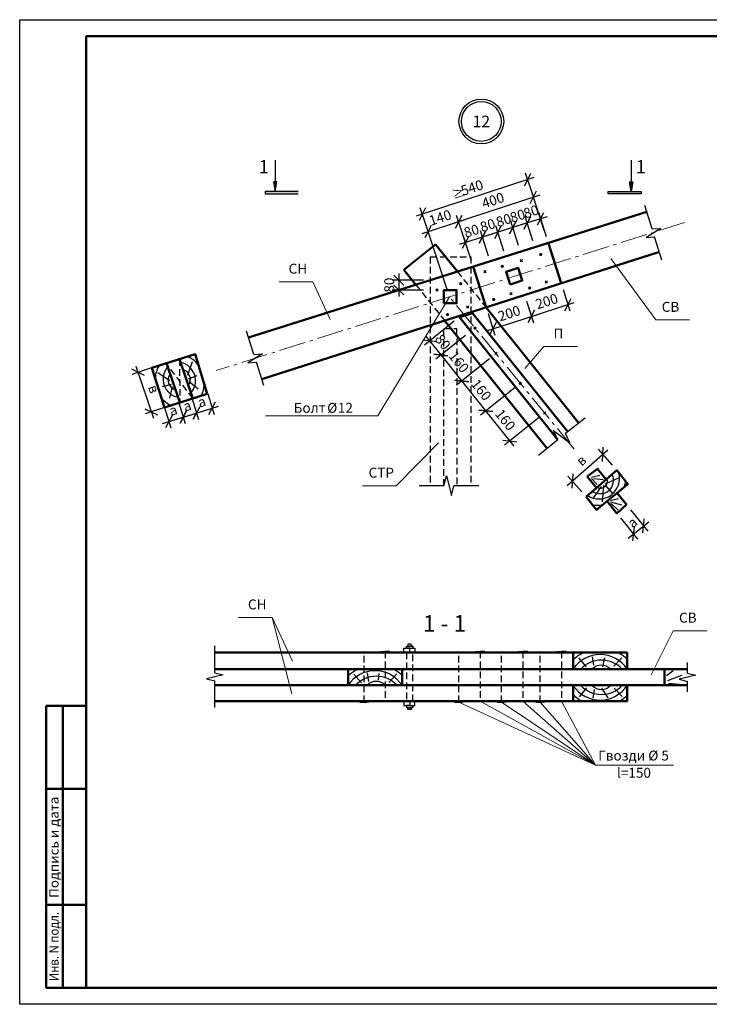
# Model space of a CAD drawing. Units: millimetres. Extents: x 56 to 4672, y 327 to 2292.
# Drawn here: x 1703 to 1911, y 666 to 963 of the extents above; entities that cross this region are included whole.
import ezdxf
from ezdxf.enums import TextEntityAlignment as Align

# ---------------------------------------------------------------- set-up
doc = ezdxf.new("R2010")
doc.units = ezdxf.units.MM
doc.linetypes.add('GOST2.303 6', pattern=[12, 8, -1.5, 1, -1.5])
doc.linetypes.add('JIS_02_2.0', pattern=[3, 2, -1])
for name, color, linetype in [('A0-07', 2, 'Continuous'), ('A0-11', 254, 'Continuous'), ('Размеры', 4, 'Continuous')]:
    doc.layers.add(name, color=color, linetype=linetype)
for name, color, linetype, lineweight in [('Выноски', 50, 'Continuous', 0), ('Осевая', 1, 'GOST2.303 6', 0), ('Тонкая', 253, 'Continuous', 25)]:
    doc.layers.add(name, color=color, linetype=linetype, lineweight=lineweight)
doc.styles.add('ГОСТ', font='gost_a.shx', dxfattribs={"oblique": 15})
doc.styles.add('Текст', font='TIMES.TTF')
doc.dimstyles.new('Размер', dxfattribs={"dimtxt": 3, "dimasz": 3, "dimexe": 2, "dimexo": 2, "dimgap": 1, "dimtad": 1, "dimtxsty": 'Текст', "dimblk": 'OBLIQUE', "dimcen": 3, "dimdle": 2, "dimadec": 0, "dimazin": 0, "dimtfac": 1, "dimtmove": 0, "dimatfit": 3, "dimfxl": 0, "dimarcsym": 0})

# ---------------------------------------------------------------- blocks, each defined once
blk = doc.blocks.new('1')
at = {"color": 1}
for p, q in [((55.99, 1961.38), (475.99, 1961.38)), ((55.99, 1664.38), (55.99, 1961.38)), ((475.99, 1664.38), (55.99, 1664.38))]:
    blk.add_line(p, q, dxfattribs=at)
at = {"lineweight": 50}
for p, q in [((75.99, 1669.38), (75.99, 1956.38)), ((75.99, 1956.38), (470.99, 1956.38)), ((470.99, 1669.38), (75.99, 1669.38))]:
    blk.add_line(p, q, dxfattribs=at)
blk = doc.blocks.new('2')
at = {"layer": 'A0-07', "color": 0, "lineweight": 50}
for p, q in [((2.27, 1426.08), (2.27, 1341.08)), ((7.27, 1426.08), (2.27, 1426.08)), ((7.27, 1401.08), (7.27, 1426.08)), ((7.27, 1426.08), (14.27, 1426.08)), ((2.27, 1401.08), (14.27, 1401.08)), ((7.27, 1366.08), (7.27, 1401.08)), ((2.27, 1366.08), (14.27, 1366.08)), ((7.27, 1341.08), (7.27, 1366.08)), ((2.27, 1341.08), (7.27, 1341.08)), ((14.27, 1341.08), (7.27, 1341.08))]:
    blk.add_line(p, q, dxfattribs=at)
at = {"layer": 'A0-11', "color": 0, "style": 'Текст'}
for s, width, p, p2 in [('Подпись и дата', 1.123632, (5.98, 1368.19), (5.98, 1398.71)), ('Инв. N подл.', 0.92055, (5.98, 1343.04), (5.98, 1363.95))]:
    blk.add_text(s, height=2.8, rotation=90, dxfattribs=dict(at, width=width)).set_placement(p, p2, align=Align.FIT)
blk = doc.blocks.new('*U482')
at = {"color": 0, "linetype": 'ByBlock', "lineweight": -2}
for p, q in [((161, -511), (-60, 191)), ((418, -496), (-21, -765)), ((161, -511), (418, -496)), ((-21, -765), (236, -749)), ((457, -1451), (236, -749))]:
    blk.add_line(p, q, dxfattribs=at)
blk = doc.blocks.new('_Oblique')
at = {"color": 0, "linetype": 'ByBlock', "lineweight": -2}
blk.add_line((-0.5, -0.5), (0.5, 0.5), dxfattribs=at)
blk = doc.blocks.new('*D556')
at = {"layer": 'DEFPOINTS', "color": 0}
for p in [(1745.08, 858.96), (1749.06, 847.08), (1743.15, 845.1)]:
    blk.add_point(p, dxfattribs=at)
at = {"layer": 'Размеры', "color": 0, "lineweight": -2}
for p, q in [((1738.54, 858.87), (1743.79, 843.21)), ((1743.19, 858.32), (1737.28, 856.34)), ((1747.16, 846.45), (1741.26, 844.47))]:
    blk.add_line(p, q, dxfattribs=at)
at = {"layer": 'Размеры', "color": 0, "lineweight": -2, "xscale": 3, "yscale": 3, "zscale": 3}
for p, rotation in [((1739.18, 856.98), 108.520987059405), ((1743.15, 845.1), 288.5209870594049)]:
    blk.add_blockref('_Oblique', p, dxfattribs=dict(at, rotation=rotation))
at = {"layer": 'Размеры', "color": 0, "insert": (1743.54, 851.84), "char_height": 3, "attachment_point": 5, "rotation": 288.521, "style": 'Текст'}
blk.add_mtext('в', dxfattribs=at)
blk = doc.blocks.new('*U526')
at = {"layer": 'Размеры'}
for points in [[(-5224, 0), (-5174, 300), (-5274, 300)], [(5564, 300), (5463, 300), (5513, 0)], [(-5524, -70), (-5524, 0), (-4524, 0), (-4524, -70)], [(5813, -70), (5813, 0), (4813, 0), (4813, -70)]]:
    blk.add_hatch(color=256, dxfattribs=at).paths.add_polyline_path(points)
at = {"layer": 'Размеры', "ltscale": 20, "extrusion": (-1, 0, 0)}
blk.add_line((-5224, 950), (-5224, 300), dxfattribs=at)
at = {"layer": 'Размеры', "ltscale": 20, "extrusion": (1, 0, 0)}
blk.add_line((5513, 950), (5513, 300), dxfattribs=at)
at = {"layer": 'Размеры'}
for p, q in [((-5274, 300), (-5224, 0)), ((-5174, 300), (-5274, 300)), ((-5224, 0), (-5174, 300)), ((5513, 0), (5463, 300)), ((5463, 300), (5564, 300)), ((5564, 300), (5513, 0)), ((-5524, 0), (-5524, -70)), ((-4524, 0), (-5524, 0)), ((4813, -70), (4813, 0)), ((4813, 0), (5813, 0)), ((4816, -70), (4816, 0)), ((5813, 0), (5813, -70)), ((-5524, -70), (-4524, -70)), ((5813, -70), (4813, -70))]:
    blk.add_line(p, q, dxfattribs=at)
at = {"layer": 'Размеры', "style": 'ГОСТ', "oblique": 15, "flags": 12}
blk.add_attdef('4', text='', height=250, dxfattribs=at).set_placement((-5412, 550), align=Align.RIGHT)
blk.add_attdef('3', (5647, 550), '', height=250, dxfattribs=at)
blk = doc.blocks.new('*U535')
at = {"color": 0, "linetype": 'ByBlock', "lineweight": -2}
for p, q in [((425, 0), (488, 250)), ((488, 250), (613, -250)), ((425, 0), (-200, 0)), ((613, -250), (675, 0)), ((1300, 0), (675, 0))]:
    blk.add_line(p, q, dxfattribs=at)
blk = doc.blocks.new('*D557')
at = {"layer": 'DEFPOINTS', "color": 0}
for p in [(1836.07, 873.66), (1839.47, 869.42), (1830.5, 862.23)]:
    blk.add_point(p, dxfattribs=at)
at = {"layer": 'Размеры', "color": 0, "lineweight": -2}
for p, q in [((1834.51, 872.41), (1825.54, 865.22)), ((1825.85, 868.03), (1831.75, 860.66)), ((1837.91, 868.17), (1828.94, 860.97))]:
    blk.add_line(p, q, dxfattribs=at)
at = {"layer": 'Размеры', "color": 0, "lineweight": -2, "xscale": 3, "yscale": 3, "zscale": 3}
for p, rotation in [((1827.1, 866.47), 128.7144104963173), ((1830.5, 862.23), 308.7144104963173)]:
    blk.add_blockref('_Oblique', p, dxfattribs=dict(at, rotation=rotation))
at = {"layer": 'Размеры', "color": 0, "insert": (1830.77, 865.93), "char_height": 3, "attachment_point": 5, "rotation": 308.7144, "style": 'Текст'}
blk.add_mtext('80', dxfattribs=at)
blk = doc.blocks.new('*D558')
at = {"layer": 'DEFPOINTS', "color": 0}
for p in [(1839.47, 869.42), (1846.69, 862.36), (1836.77, 854.41)]:
    blk.add_point(p, dxfattribs=at)
at = {"layer": 'Размеры', "color": 0, "lineweight": -2}
for p, q in [((1837.91, 868.17), (1828.94, 860.97)), ((1829.25, 863.79), (1838.02, 852.85)), ((1845.13, 861.11), (1835.21, 853.16))]:
    blk.add_line(p, q, dxfattribs=at)
at = {"layer": 'Размеры', "color": 0, "lineweight": -2, "xscale": 3, "yscale": 3, "zscale": 3}
for p, rotation in [((1830.5, 862.23), 128.7144104963173), ((1836.77, 854.41), 308.7144104963173)]:
    blk.add_blockref('_Oblique', p, dxfattribs=dict(at, rotation=rotation))
at = {"layer": 'Размеры', "color": 0, "insert": (1835.6, 859.9), "char_height": 3, "attachment_point": 5, "rotation": 308.7144, "style": 'Текст'}
blk.add_mtext('160', dxfattribs=at)
blk = doc.blocks.new('*D559')
at = {"layer": 'DEFPOINTS', "color": 0}
for p in [(1846.69, 862.36), (1854.41, 853.73), (1844, 845.38)]:
    blk.add_point(p, dxfattribs=at)
at = {"layer": 'Размеры', "color": 0, "lineweight": -2}
for p, q in [((1845.13, 861.11), (1835.21, 853.16)), ((1835.52, 855.97), (1845.25, 843.82)), ((1852.85, 852.47), (1842.44, 844.13))]:
    blk.add_line(p, q, dxfattribs=at)
at = {"layer": 'Размеры', "color": 0, "lineweight": -2, "xscale": 3, "yscale": 3, "zscale": 3}
for p, rotation in [((1836.77, 854.41), 128.7144104963173), ((1844, 845.38), 308.7144104963173)]:
    blk.add_blockref('_Oblique', p, dxfattribs=dict(at, rotation=rotation))
at = {"layer": 'Размеры', "color": 0, "insert": (1842.35, 851.47), "char_height": 3, "attachment_point": 5, "rotation": 308.7144, "style": 'Текст'}
blk.add_mtext('160', dxfattribs=at)
blk = doc.blocks.new('*D560')
at = {"layer": 'DEFPOINTS', "color": 0}
for p in [(1854.41, 853.73), (1861.76, 844.75), (1851.26, 836.33)]:
    blk.add_point(p, dxfattribs=at)
at = {"layer": 'Размеры', "color": 0, "lineweight": -2}
for p, q in [((1852.85, 852.47), (1842.44, 844.13)), ((1842.75, 846.94), (1852.51, 834.77)), ((1860.2, 843.5), (1849.7, 835.08))]:
    blk.add_line(p, q, dxfattribs=at)
at = {"layer": 'Размеры', "color": 0, "lineweight": -2, "xscale": 3, "yscale": 3, "zscale": 3}
for p, rotation in [((1844, 845.38), 128.7144104963173), ((1851.26, 836.33), 308.7144104963173)]:
    blk.add_blockref('_Oblique', p, dxfattribs=dict(at, rotation=rotation))
at = {"layer": 'Размеры', "color": 0, "insert": (1849.6, 842.44), "char_height": 3, "attachment_point": 5, "rotation": 308.7144, "style": 'Текст'}
blk.add_mtext('160', dxfattribs=at)
blk = doc.blocks.new('*D561')
at = {"layer": 'DEFPOINTS', "color": 0}
for p in [(1855.69, 880.33), (1844.09, 876.61), (1857.75, 873.89)]:
    blk.add_point(p, dxfattribs=at)
at = {"layer": 'Размеры', "color": 0, "lineweight": -2}
for p, q in [((1856.3, 878.43), (1858.37, 871.98)), ((1844.25, 869.56), (1859.66, 874.5)), ((1844.7, 874.71), (1846.76, 868.26))]:
    blk.add_line(p, q, dxfattribs=at)
at = {"layer": 'Размеры', "color": 0, "lineweight": -2, "xscale": 3, "yscale": 3, "zscale": 3}
for p, rotation in [((1857.75, 873.89), 17.77473807872061), ((1846.15, 870.17), 197.7747380787206)]:
    blk.add_blockref('_Oblique', p, dxfattribs=dict(at, rotation=rotation))
at = {"layer": 'Размеры', "color": 0, "insert": (1851.18, 874.43), "char_height": 3, "attachment_point": 5, "rotation": 17.7747, "style": 'Текст'}
blk.add_mtext('200', dxfattribs=at)
blk = doc.blocks.new('*D562')
at = {"layer": 'DEFPOINTS', "color": 0}
for p in [(1866.71, 883.86), (1855.69, 880.33), (1868.77, 877.44)]:
    blk.add_point(p, dxfattribs=at)
at = {"layer": 'Размеры', "color": 0, "lineweight": -2}
for p, q in [((1867.32, 881.96), (1869.38, 875.54)), ((1855.84, 873.3), (1870.67, 878.05)), ((1856.3, 878.43), (1858.36, 872.01))]:
    blk.add_line(p, q, dxfattribs=at)
at = {"layer": 'Размеры', "color": 0, "lineweight": -2, "xscale": 3, "yscale": 3, "zscale": 3}
for p, rotation in [((1868.77, 877.44), 17.77473807872073), ((1857.75, 873.91), 197.7747380787207)]:
    blk.add_blockref('_Oblique', p, dxfattribs=dict(at, rotation=rotation))
at = {"layer": 'Размеры', "color": 0, "insert": (1862.49, 878.08), "char_height": 3, "attachment_point": 5, "rotation": 17.7747, "style": 'Текст'}
blk.add_mtext('200', dxfattribs=at)
blk = doc.blocks.new('*D563')
at = {"layer": 'DEFPOINTS', "color": 0}
for p in [(1856.5, 902.08), (1858.81, 894.74), (1862.88, 896.02)]:
    blk.add_point(p, dxfattribs=at)
at = {"layer": 'Размеры', "color": 0, "lineweight": -2}
for p, q in [((1862.47, 903.96), (1854.59, 901.48)), ((1858.21, 896.65), (1855.9, 903.99)), ((1862.27, 897.93), (1859.96, 905.27))]:
    blk.add_line(p, q, dxfattribs=at)
at = {"layer": 'Размеры', "color": 0, "lineweight": -2, "xscale": 3, "yscale": 3, "zscale": 3}
for p, rotation in [((1856.5, 902.08), 197.4920549910565), ((1860.56, 903.36), 17.49205499105655)]:
    blk.add_blockref('_Oblique', p, dxfattribs=dict(at, rotation=rotation))
at = {"layer": 'Размеры', "color": 0, "insert": (1857.77, 905.13), "char_height": 3, "attachment_point": 5, "rotation": 17.4921, "style": 'Текст'}
blk.add_mtext('80', dxfattribs=at)
blk = doc.blocks.new('*D564')
at = {"layer": 'DEFPOINTS', "color": 0}
for p in [(1852.17, 900.72), (1858.81, 894.74), (1854.49, 893.38)]:
    blk.add_point(p, dxfattribs=at)
at = {"layer": 'Размеры', "color": 0, "lineweight": -2}
for p, q in [((1858.21, 896.65), (1855.9, 903.99)), ((1858.41, 902.68), (1850.27, 900.12)), ((1853.89, 895.29), (1851.57, 902.63))]:
    blk.add_line(p, q, dxfattribs=at)
at = {"layer": 'Размеры', "color": 0, "lineweight": -2, "xscale": 3, "yscale": 3, "zscale": 3}
for p, rotation in [((1856.5, 902.08), 17.49205499105624), ((1852.17, 900.72), 197.4920549910562)]:
    blk.add_blockref('_Oblique', p, dxfattribs=dict(at, rotation=rotation))
at = {"layer": 'Размеры', "color": 0, "insert": (1853.7, 903.85), "char_height": 3, "attachment_point": 5, "rotation": 17.4921, "style": 'Текст'}
blk.add_mtext('80', dxfattribs=at)
blk = doc.blocks.new('*D565')
at = {"layer": 'DEFPOINTS', "color": 0}
for p in [(1847.68, 899.3), (1850.09, 891.65), (1854.49, 893.38)]:
    blk.add_point(p, dxfattribs=at)
at = {"layer": 'Размеры', "color": 0, "lineweight": -2}
for p, q in [((1854.08, 901.32), (1845.77, 898.7)), ((1849.49, 893.56), (1847.08, 901.21)), ((1853.89, 895.29), (1851.57, 902.63))]:
    blk.add_line(p, q, dxfattribs=at)
at = {"layer": 'Размеры', "color": 0, "lineweight": -2, "xscale": 3, "yscale": 3, "zscale": 3}
for p, rotation in [((1847.68, 899.3), 197.4920549910562), ((1852.17, 900.72), 17.49205499105624)]:
    blk.add_blockref('_Oblique', p, dxfattribs=dict(at, rotation=rotation))
at = {"layer": 'Размеры', "color": 0, "insert": (1849.51, 902.53), "char_height": 3, "attachment_point": 5, "rotation": 17.4921, "style": 'Текст'}
blk.add_mtext('80', dxfattribs=at)
blk = doc.blocks.new('*D566')
at = {"layer": 'DEFPOINTS', "color": 0}
for p in [(1843, 897.83), (1850.09, 891.65), (1845.42, 890.13)]:
    blk.add_point(p, dxfattribs=at)
at = {"layer": 'Размеры', "color": 0, "lineweight": -2}
for p, q in [((1849.49, 893.56), (1847.08, 901.21)), ((1849.59, 899.9), (1841.09, 897.22)), ((1844.82, 892.04), (1842.39, 899.73))]:
    blk.add_line(p, q, dxfattribs=at)
at = {"layer": 'Размеры', "color": 0, "lineweight": -2, "xscale": 3, "yscale": 3, "zscale": 3}
for p, rotation in [((1847.68, 899.3), 17.49205499105624), ((1843, 897.83), 197.4920549910562)]:
    blk.add_blockref('_Oblique', p, dxfattribs=dict(at, rotation=rotation))
at = {"layer": 'Размеры', "color": 0, "insert": (1844.7, 901.01), "char_height": 3, "attachment_point": 5, "rotation": 17.4921, "style": 'Текст'}
blk.add_mtext('80', dxfattribs=at)
blk = doc.blocks.new('*D567')
at = {"layer": 'DEFPOINTS', "color": 0}
for p in [(1837.91, 896.22), (1840.3, 888.62), (1845.42, 890.13)]:
    blk.add_point(p, dxfattribs=at)
at = {"layer": 'Размеры', "color": 0, "lineweight": -2}
for p, q in [((1844.9, 898.43), (1836, 895.62)), ((1839.7, 890.53), (1837.3, 898.13)), ((1844.82, 892.04), (1842.39, 899.73))]:
    blk.add_line(p, q, dxfattribs=at)
at = {"layer": 'Размеры', "color": 0, "lineweight": -2, "xscale": 3, "yscale": 3, "zscale": 3}
for p, rotation in [((1837.91, 896.22), 197.4920549910562), ((1843, 897.83), 17.49205499105624)]:
    blk.add_blockref('_Oblique', p, dxfattribs=dict(at, rotation=rotation))
at = {"layer": 'Размеры', "color": 0, "insert": (1839.81, 899.3), "char_height": 3, "attachment_point": 5, "rotation": 17.4921, "style": 'Текст'}
blk.add_mtext('80', dxfattribs=at)
blk = doc.blocks.new('*D568')
at = {"layer": 'DEFPOINTS', "color": 0}
for p in [(1835.8, 902.44), (1862.27, 897.93), (1839.7, 890.53)]:
    blk.add_point(p, dxfattribs=at)
at = {"layer": 'Размеры', "color": 0, "lineweight": -2}
for p, q in [((1860.27, 910.46), (1833.9, 901.81)), ((1861.65, 899.83), (1857.75, 911.74)), ((1839.08, 892.43), (1835.17, 904.34))]:
    blk.add_line(p, q, dxfattribs=at)
at = {"layer": 'Размеры', "color": 0, "lineweight": -2, "xscale": 3, "yscale": 3, "zscale": 3}
for p, rotation in [((1858.37, 909.84), 18.14512401243081), ((1835.8, 902.44), 198.1451240124308)]:
    blk.add_blockref('_Oblique', p, dxfattribs=dict(at, rotation=rotation))
at = {"layer": 'Размеры', "color": 0, "insert": (1846.3, 908.54), "char_height": 3, "attachment_point": 5, "rotation": 18.1451, "style": 'Текст'}
blk.add_mtext('400', dxfattribs=at)
blk = doc.blocks.new('*D569')
at = {"layer": 'DEFPOINTS', "color": 0}
for p in [(1826.63, 899.43), (1839.7, 890.53), (1833.08, 879.77)]:
    blk.add_point(p, dxfattribs=at)
at = {"layer": 'Размеры', "color": 0, "lineweight": -2}
for p, q in [((1837.7, 903.06), (1824.73, 898.81)), ((1839.08, 892.43), (1835.17, 904.34)), ((1832.46, 881.67), (1826.01, 901.33))]:
    blk.add_line(p, q, dxfattribs=at)
at = {"layer": 'Размеры', "color": 0, "lineweight": -2, "xscale": 3, "yscale": 3, "zscale": 3}
for p, rotation in [((1835.8, 902.44), 18.14512401243081), ((1826.63, 899.43), 198.1451240124308)]:
    blk.add_blockref('_Oblique', p, dxfattribs=dict(at, rotation=rotation))
at = {"layer": 'Размеры', "color": 0, "insert": (1830.37, 903.32), "char_height": 3, "attachment_point": 5, "rotation": 18.1451, "style": 'Текст'}
blk.add_mtext('140', dxfattribs=at)
blk = doc.blocks.new('*D570')
at = {"layer": 'DEFPOINTS', "color": 0}
for p in [(1858.37, 909.84), (1824.89, 904.74), (1826.63, 899.43)]:
    blk.add_point(p, dxfattribs=at)
at = {"layer": 'Размеры', "color": 0, "lineweight": -2}
for p, q in [((1858.53, 915.77), (1822.99, 904.12)), ((1857.75, 911.74), (1856.01, 917.04)), ((1826.01, 901.33), (1824.27, 906.64))]:
    blk.add_line(p, q, dxfattribs=at)
at = {"layer": 'Размеры', "color": 0, "lineweight": -2, "xscale": 3, "yscale": 3, "zscale": 3}
for p, rotation in [((1856.63, 915.14), 18.14512401243081), ((1824.89, 904.74), 198.1451240124308)]:
    blk.add_blockref('_Oblique', p, dxfattribs=dict(at, rotation=rotation))
at = {"layer": 'Размеры', "color": 0, "insert": (1839.98, 912.34), "char_height": 3, "attachment_point": 5, "rotation": 18.1451, "style": 'Текст'}
blk.add_mtext('540', dxfattribs=at)
blk = doc.blocks.new('*D571')
at = {"layer": 'DEFPOINTS', "color": 0}
for p in [(1827.23, 884.79), (1817.81, 881.84), (1827.23, 881.84)]:
    blk.add_point(p, dxfattribs=at)
at = {"layer": 'Размеры', "color": 0, "lineweight": -2}
for p, q in [((1817.81, 886.79), (1817.81, 879.84)), ((1825.23, 884.79), (1815.81, 884.79)), ((1825.23, 881.84), (1815.81, 881.84))]:
    blk.add_line(p, q, dxfattribs=at)
at = {"layer": 'Размеры', "color": 0, "lineweight": -2, "xscale": 3, "yscale": 3, "zscale": 3}
for p, rotation in [((1817.81, 884.79), 90), ((1817.81, 881.84), 270)]:
    blk.add_blockref('_Oblique', p, dxfattribs=dict(at, rotation=rotation))
at = {"layer": 'Размеры', "color": 0, "insert": (1815.29, 883.32), "char_height": 3, "attachment_point": 5, "rotation": 90, "style": 'Текст'}
blk.add_mtext('80', dxfattribs=at)
blk = doc.blocks.new('*D572')
at = {"layer": 'DEFPOINTS', "color": 0}
for p in [(1750.88, 849.7), (1746.52, 848.34), (1752.81, 843.51)]:
    blk.add_point(p, dxfattribs=at)
at = {"layer": 'Размеры', "color": 0, "lineweight": -2}
for p, q in [((1751.48, 847.79), (1753.41, 841.6)), ((1746.55, 841.55), (1754.72, 844.1)), ((1747.12, 846.43), (1749.05, 840.24))]:
    blk.add_line(p, q, dxfattribs=at)
at = {"layer": 'Размеры', "color": 0, "lineweight": -2, "xscale": 3, "yscale": 3, "zscale": 3}
for p, rotation in [((1748.46, 842.15), 197.3219308497104), ((1752.81, 843.51), 17.32193084971042)]:
    blk.add_blockref('_Oblique', p, dxfattribs=dict(at, rotation=rotation))
at = {"layer": 'Размеры', "color": 0, "insert": (1749.88, 845.23), "char_height": 3, "attachment_point": 5, "rotation": 17.3219, "style": 'Текст'}
blk.add_mtext('а', dxfattribs=at)
blk = doc.blocks.new('*D573')
at = {"layer": 'DEFPOINTS', "color": 0}
for p in [(1750.88, 849.7), (1754.83, 850.93), (1756.77, 844.74)]:
    blk.add_point(p, dxfattribs=at)
at = {"layer": 'Размеры', "color": 0, "lineweight": -2}
for p, q in [((1751.48, 847.79), (1753.41, 841.6)), ((1755.43, 849.02), (1757.36, 842.83)), ((1750.9, 842.91), (1758.67, 845.33))]:
    blk.add_line(p, q, dxfattribs=at)
at = {"layer": 'Размеры', "color": 0, "lineweight": -2, "xscale": 3, "yscale": 3, "zscale": 3}
for p, rotation in [((1756.77, 844.74), 17.32193084971108), ((1752.81, 843.51), 197.3219308497111)]:
    blk.add_blockref('_Oblique', p, dxfattribs=dict(at, rotation=rotation))
at = {"layer": 'Размеры', "color": 0, "insert": (1754.11, 846.55), "char_height": 3, "attachment_point": 5, "rotation": 17.3219, "style": 'Текст'}
blk.add_mtext('а', dxfattribs=at)
blk = doc.blocks.new('*D574')
at = {"layer": 'DEFPOINTS', "color": 0}
for p in [(1759.59, 852.42), (1754.83, 850.93), (1761.52, 846.22)]:
    blk.add_point(p, dxfattribs=at)
at = {"layer": 'Размеры', "color": 0, "lineweight": -2}
for p, q in [((1760.18, 850.51), (1762.11, 844.31)), ((1754.86, 844.14), (1763.43, 846.82)), ((1755.43, 849.02), (1757.36, 842.83))]:
    blk.add_line(p, q, dxfattribs=at)
at = {"layer": 'Размеры', "color": 0, "lineweight": -2, "xscale": 3, "yscale": 3, "zscale": 3}
for p, rotation in [((1756.77, 844.74), 197.3219308497111), ((1761.52, 846.22), 17.32193084971108)]:
    blk.add_blockref('_Oblique', p, dxfattribs=dict(at, rotation=rotation))
at = {"layer": 'Размеры', "color": 0, "insert": (1758.48, 847.75), "char_height": 3, "attachment_point": 5, "rotation": 17.3219, "style": 'Текст'}
blk.add_mtext('а', dxfattribs=at)
blk = doc.blocks.new('*U528')
at = {"color": 0, "linetype": 'ByBlock', "lineweight": -2}
for p, q in [((0, -605), (0, 200)), ((250, -668), (-250, -793)), ((-250, -793), (0, -855)), ((0, -605), (250, -668)), ((0, -1660), (0, -855))]:
    blk.add_line(p, q, dxfattribs=at)
blk = doc.blocks.new('*U527')
at = {"color": 0, "linetype": 'ByBlock', "lineweight": -2}
for p, q in [((0, -119), (0, 200)), ((250, -182), (-250, -307)), ((0, -119), (250, -182)), ((-250, -307), (0, -369)), ((0, -688), (0, -369))]:
    blk.add_line(p, q, dxfattribs=at)
blk = doc.blocks.new('*U529')
for p, q in [((-6.13, 13.21), (-16.28, 13.21)), ((0, 0), (-6.13, 13.21))]:
    blk.add_line(p, q)
for tag, p in [('ВерхняяСтрока', (-11.11, 15.64)), ('НижняяСтрока', (-11.11, 10.8))]:
    blk.add_attdef(tag, text='', height=2.5).set_placement(p, align=Align.MIDDLE_CENTER)
blk = doc.blocks.new('*U524')
for p, q in [((0, 0), (13.55, -18.56)), ((13.55, -18.56), (23.7, -18.56))]:
    blk.add_line(p, q)
for tag, p in [('ВерхняяСтрока', (18.54, -16.14)), ('НижняяСтрока', (18.54, -20.98))]:
    blk.add_attdef(tag, text='', height=2.5).set_placement(p, align=Align.MIDDLE_CENTER)
blk = doc.blocks.new('*U579')
for p, q in [((0, 0), (5.73, 6.6)), ((5.73, 6.6), (15.87, 6.6))]:
    blk.add_line(p, q)
for tag, p in [('ВерхняяСтрока', (10.71, 9.02)), ('НижняяСтрока', (10.71, 4.18))]:
    blk.add_attdef(tag, text='', height=2.5).set_placement(p, align=Align.MIDDLE_CENTER)
blk = doc.blocks.new('*U578')
for p, q in [((0, 0), (-12.73, -12.95)), ((-12.73, -12.95), (-22.88, -12.95))]:
    blk.add_line(p, q)
for tag, p in [('ВерхняяСтрока', (-17.72, -10.53)), ('НижняяСтрока', (-17.72, -15.37))]:
    blk.add_attdef(tag, text='', height=2.5).set_placement(p, align=Align.MIDDLE_CENTER)
blk = doc.blocks.new('*U580')
for p, q in [((-5.19, 11.43), (-15.33, 11.43)), ((0, 0), (-5.19, 11.43))]:
    blk.add_line(p, q)
for tag, p in [('ВерхняяСтрока', (-10.17, 13.85)), ('НижняяСтрока', (-10.17, 9.01))]:
    blk.add_attdef(tag, text='', height=2.5).set_placement(p, align=Align.MIDDLE_CENTER)
blk = doc.blocks.new('*U577')
for p, q in [((0, 0), (6.64, 13.27)), ((6.64, 13.27), (16.78, 13.27))]:
    blk.add_line(p, q)
for tag, p in [('ВерхняяСтрока', (11.62, 15.69)), ('НижняяСтрока', (11.62, 10.85))]:
    blk.add_attdef(tag, text='', height=2.5).set_placement(p, align=Align.MIDDLE_CENTER)
blk = doc.blocks.new('*D1305')
at = {"layer": 'DEFPOINTS', "color": 0}
for p in [(1886.42, 817.12), (1883.36, 814.67), (1891.57, 810.71)]:
    blk.add_point(p, dxfattribs=at)
at = {"layer": 'Размеры', "color": 0, "lineweight": -2}
for p, q in [((1887.67, 815.56), (1892.83, 809.15)), ((1884.61, 813.11), (1889.77, 806.69)), ((1886.95, 807), (1893.13, 811.96))]:
    blk.add_line(p, q, dxfattribs=at)
at = {"layer": 'Размеры', "color": 0, "lineweight": -2, "xscale": 3, "yscale": 3, "zscale": 3}
for p, rotation in [((1891.57, 810.71), 38.7537868050422), ((1888.51, 808.25), 218.7537868050422)]:
    blk.add_blockref('_Oblique', p, dxfattribs=dict(at, rotation=rotation))
at = {"layer": 'Размеры', "color": 0, "insert": (1888.47, 811.44), "char_height": 3, "attachment_point": 5, "rotation": 38.7538, "style": 'Текст'}
blk.add_mtext('а', dxfattribs=at)
blk = doc.blocks.new('*D1306')
at = {"layer": 'DEFPOINTS', "color": 0}
for p in [(1879.3, 832.28), (1883.48, 827.47), (1874.24, 819.43)]:
    blk.add_point(p, dxfattribs=at)
at = {"layer": 'Размеры', "color": 0, "lineweight": -2}
for p, q in [((1868.55, 822.92), (1880.8, 833.59)), ((1882.17, 828.98), (1877.98, 833.79)), ((1872.93, 820.93), (1868.74, 825.74))]:
    blk.add_line(p, q, dxfattribs=at)
at = {"layer": 'Размеры', "color": 0, "lineweight": -2, "xscale": 3, "yscale": 3, "zscale": 3}
for p, rotation in [((1879.3, 832.28), 41.04666096818794), ((1870.06, 824.23), 221.046660968188)]:
    blk.add_blockref('_Oblique', p, dxfattribs=dict(at, rotation=rotation))
at = {"layer": 'Размеры', "color": 0, "insert": (1873.03, 830.14), "char_height": 3, "attachment_point": 5, "rotation": 41.0467, "style": 'Текст'}
blk.add_mtext('в', dxfattribs=at)
blk = doc.blocks.new('*U1307')
for p, q in [((0, 0), (-21.63, -35.9)), ((-21.63, -35.9), (-55.46, -35.9))]:
    blk.add_line(p, q)
for tag, p in [('ВерхняяСтрока', (-38.46, -33.47)), ('НижняяСтрока', (-38.46, -38.31))]:
    blk.add_attdef(tag, text='', height=2.5).set_placement(p, align=Align.MIDDLE_CENTER)

msp = doc.modelspace()

# ---------------------------------------------------------------- hatches: boundary and pattern name
h = msp.add_hatch(color=256)
h.set_gradient(color1=(1, 4, 75), color2=(1, 4, 75), tint=1)
h.paths.add_polyline_path([(1861.065, 892.544, 1), (1860.065, 892.544, 1)])
h = msp.add_hatch(color=256)
h.set_gradient(color1=(1, 4, 75), color2=(1, 4, 75), tint=1)
h.paths.add_polyline_path([(1849.484, 888.988, 1), (1848.484, 888.988, 1)])
h = msp.add_hatch(color=256)
h.set_gradient(color1=(1, 4, 75), color2=(1, 4, 75), tint=1)
h.paths.add_polyline_path([(1836.957, 883.738, 1), (1835.957, 883.738, 1)])
h = msp.add_hatch(color=256)
h.set_gradient(color1=(1, 4, 75), color2=(1, 4, 75), tint=1)
h.paths.add_polyline_path([(1857.743, 882.438, 1), (1856.743, 882.438, 1)])
h = msp.add_hatch(color=256)
h.set_gradient(color1=(1, 4, 75), color2=(1, 4, 75), tint=1)
h.paths.add_polyline_path([(1846.891, 879.005, 1), (1845.891, 879.005, 1)])
h = msp.add_hatch(color=256)
h.set_gradient(color1=(1, 4, 75), color2=(1, 4, 75), tint=1)
h.paths.add_polyline_path([(1832.977, 874.445, 1), (1831.977, 874.445, 1)])
h = msp.add_hatch(color=256)
h.set_gradient(color1=(1, 4, 75), color2=(1, 4, 75), tint=1)
h.paths.add_polyline_path([(1841.252, 870.353, 1), (1840.252, 870.353, 1)])
h = msp.add_hatch(color=256)
h.set_gradient(color1=(1, 4, 75), color2=(1, 4, 75), tint=1)
h.paths.add_polyline_path([(1854.91, 853.68, 1), (1853.91, 853.68, 1)])

# ---------------------------------------------------------------- linework, layer by layer
for p, q in [((1854.384, 891.001), (1855.091, 890.294)), ((1855.091, 891.001), (1854.384, 890.294)), ((1843.391, 887.682), (1844.099, 886.975)), ((1844.099, 887.682), (1843.391, 886.975)), ((1828.899, 882.196), (1829.606, 881.488)), ((1829.606, 882.196), (1828.899, 881.488)), ((1861.96, 884.628), (1862.667, 883.921)), ((1862.667, 884.628), (1861.96, 883.921)), ((1851.268, 881.126), (1851.975, 880.419)), ((1851.975, 881.126), (1851.268, 880.419)), ((1838.195, 877.053), (1838.903, 876.346)), ((1838.903, 877.053), (1838.195, 876.346)), ((1846.692, 863.07), (1847.399, 862.363)), ((1847.399, 863.07), (1846.692, 862.363)), ((1861.408, 845.105), (1862.115, 844.398)), ((1862.115, 845.105), (1861.408, 844.398))]:
    msp.add_line(p, q)
at = {"lineweight": 50}
for points in [[(1892.563, 905.378), (1892.563, 905.378), (1772.498, 867.54)], [(1819.346, 887.898), (1828.898, 895.555), (1835.452, 887.38)], [(1866.707, 883.863), (1862.922, 895.875)], [(1896.349, 893.365), (1776.47, 854.935)], [(1844.086, 876.611), (1840.3, 888.623)], [(1819.346, 887.898), (1822.927, 883.432)], [(1844.086, 876.611), (1872.062, 841.715)], [(1865.742, 836.648), (1836.075, 873.66), (1840.026, 874.887), (1868.782, 839.086)], [(1831.604, 872.609), (1862.511, 834.058)], [(1743.361, 858.357), (1747.165, 846.448), (1760.053, 850.488), (1756.412, 862.47), (1743.361, 858.357), (1747.714, 859.729), (1751.764, 847.89), (1755.675, 849.116), (1751.663, 860.974)], [(1874.241, 819.426), (1883.481, 827.472), (1886.867, 823.248), (1877.362, 815.533), (1874.241, 819.426)], [(1880.32, 824.72), (1877.731, 827.944), (1874.618, 825.575)], [(1874.618, 825.575), (1877.366, 822.147)], [(1880.576, 818.142), (1883.535, 814.45), (1886.422, 817.123), (1883.62, 820.612)], [(1762.304, 772.466), (1762.304, 772.466), (1886.612, 772.466), (1886.631, 767.495)], [(1870.369, 772.466), (1870.369, 767.495)], [(1904.817, 767.495), (1762.304, 767.495)], [(1802.492, 767.495), (1802.492, 762.613)], [(1818.753, 762.613), (1818.753, 767.495)], [(1897.857, 762.613), (1897.857, 767.495)], [(1886.649, 762.613), (1886.667, 757.862), (1762.304, 757.862), (1762.304, 757.862)], [(1904.817, 762.613), (1762.304, 762.613)], [(1870.369, 762.613), (1870.369, 757.862)]]:
    msp.add_lwpolyline(points, dxfattribs=at)
at = {"linetype": 'JIS_02_2.0'}
for points in [[(1827.233, 891.822), (1827.233, 822.815)], [(1827.233, 891.822), (1839.475, 891.822), (1839.475, 822.815)], [(1835.452, 887.38), (1844.086, 876.611)], [(1822.927, 883.432), (1831.604, 872.609)], [(1831.374, 822.815), (1831.378, 870.25), (1835.228, 870.25), (1835.271, 822.815)], [(1751.663, 860.974), (1751.764, 847.89), (1755.675, 849.116), (1747.714, 859.729)], [(1806.017, 757.535), (1808.74, 757.535), (1807.331, 757.535), (1807.331, 772.466)], [(1812.395, 772.793), (1815.119, 772.793), (1813.71, 772.793), (1813.71, 757.862)], [(1820.059, 772.466), (1820.059, 757.862), (1822.031, 757.862), (1822.031, 772.466)], [(1834.578, 757.535), (1837.301, 757.535), (1835.893, 757.535), (1835.893, 772.466)], [(1840.957, 772.793), (1843.68, 772.793), (1842.271, 772.793), (1842.271, 757.862)], [(1847.471, 757.535), (1850.195, 757.535), (1848.786, 757.535), (1848.786, 772.466)], [(1853.85, 772.793), (1856.573, 772.793), (1855.165, 772.793), (1855.165, 757.862)], [(1859.109, 757.535), (1861.832, 757.535), (1860.424, 757.535), (1860.424, 772.466)], [(1865.487, 772.793), (1868.211, 772.793), (1866.802, 772.793), (1866.802, 757.862)]]:
    msp.add_lwpolyline(points, dxfattribs=at)
at = {"lineweight": 50}
for points in [[(1851.352, 883.532), (1855.022, 884.692), (1853.817, 888.502), (1850.147, 887.341)], [(1831.378, 877.846), (1835.228, 877.846), (1835.228, 881.842), (1831.378, 881.842)]]:
    msp.add_lwpolyline(points, close=True, dxfattribs=at)
for points in [[(1754.132, 856.172), (1755.565, 860.269)], [(1748.713, 854.404), (1745.139, 856.867)], [(1754.373, 855.077), (1757.022, 856.046)], [(1749.165, 853.377), (1746.454, 852.597)], [(1749.494, 852.638), (1748.672, 849.189)], [(1754.543, 854.286), (1757.241, 851.986)], [(1875.917, 825.389), (1878.416, 826.026)], [(1875.893, 824.942), (1877.614, 823.198)], [(1876.624, 824.989), (1879.476, 824.659)], [(1879.482, 822.931), (1879.063, 817.961)], [(1879.962, 822.931), (1882.178, 820.446)], [(1880.022, 823.41), (1884.335, 825.296)], [(1878.823, 822.602), (1876.277, 818.949)], [(1881.645, 818.367), (1884.026, 818.956)], [(1881.645, 817.943), (1884.946, 817.001)], [(1881.81, 817.401), (1883.908, 815.445)], [(1819.342, 772.466), (1819.342, 773.791), (1822.642, 773.791), (1822.642, 772.466), (1821.063, 772.466), (1821.063, 773.791), (1820.059, 773.791), (1820.059, 774.448), (1822.031, 774.448), (1822.031, 773.791), (1822.031, 774.448), (1821.468, 774.448), (1821.468, 775.011), (1820.539, 775.011), (1820.539, 774.448)], [(1874.382, 768.203), (1872.105, 770.859)], [(1876.638, 768.672), (1876.191, 771.238)], [(1879.299, 768.13), (1879.946, 770.88)], [(1882.644, 768.337), (1885.055, 770.904)], [(1808.76, 763.79), (1808.313, 766.356)], [(1898.53, 765.54), (1900.519, 767.083)], [(1806.505, 763.321), (1804.227, 765.977)], [(1811.662, 764.281), (1811.863, 766.2)], [(1814.766, 763.455), (1817.177, 766.022)], [(1898.902, 764.071), (1903.106, 765.713)], [(1874.407, 761.81), (1872.15, 759.137)], [(1876.666, 761.359), (1876.239, 758.789)], [(1878.91, 761.755), (1880.82, 758.875)], [(1882.669, 761.74), (1885.1, 759.192)], [(1899.071, 763.227), (1902.295, 762.954)], [(1819.342, 757.862), (1819.342, 756.537), (1822.642, 756.537), (1822.642, 757.862), (1821.063, 757.862), (1821.063, 756.537), (1820.059, 756.537), (1820.059, 755.88), (1822.031, 755.88), (1822.031, 756.537), (1822.031, 755.88), (1821.468, 755.88), (1821.468, 755.317), (1820.539, 755.317), (1820.539, 755.88)]]:
    msp.add_lwpolyline(points)
msp.add_circle((1842.658, 932.687), 6.751)
at = {"linetype": 'Continuous'}
msp.add_circle((1842.658, 932.687), 6, dxfattribs=at)
for centre, radius, start, end in [((1750.687, 853.985), 8.481, 40.57404, 67.12988), ((1752.785, 854.67), 8.481, 149.01779, 175.57363), ((1752.29, 854.96), 5.574, 138.87328, 258.89394), ((1750.916, 854.512), 5.574, 317.25374, 77.27439), ((1751.326, 854.68), 3.099, 144.02021, 253.74701), ((1751.859, 854.854), 3.099, 322.40066, 72.12747), ((1750.687, 853.985), 8.481, 332.11852, 356.29614), ((1752.785, 854.67), 8.481, 219.85153, 244.02916), ((1878.156, 824.984), 6.177, 236.71766, 15.96789), ((1878.488, 824.448), 4.037, 236.28521, 25.18278), ((1878.489, 824.266), 2.212, 246.50129, 17.38446), ((1877.62, 825.644), 8.7, 336.97879, 350.16961), ((1877.62, 825.644), 8.7, 260.52465, 281.15661), ((1878.648, 761.768), 11.853, 117.87906, 134.30066), ((1878.648, 761.768), 11.853, 47.66205, 62.12094), ((1878.5, 762.188), 9.709, 33.13125, 146.86875), ((1878.883, 761.64), 8.558, 43.16972, 136.83028), ((1810.77, 756.886), 11.853, 117.87906, 134.30066), ((1810.622, 757.306), 9.709, 33.13125, 146.86875), ((1810.77, 756.886), 11.853, 47.66205, 62.12094), ((1878.832, 764.902), 3.784, 43.24731, 136.75269), ((1811.005, 756.758), 8.558, 43.16972, 136.83028), ((1810.954, 760.02), 3.784, 43.24731, 136.75269), ((1878.478, 767.857), 9.709, 213.57001, 327.30751), ((1878.857, 768.408), 8.558, 223.60848, 317.26904), ((1878.831, 765.145), 3.784, 223.68607, 317.19145), ((1878.623, 768.278), 11.853, 226.1381, 241.49374), ((1878.623, 768.278), 11.853, 298.50626, 312.77671)]:
    msp.add_arc(centre, radius, start, end)
at = {"layer": 'Выноски'}
msp.add_line((1900.606, 738.504), (1877.056, 738.504), dxfattribs=at)
for points in [[(1779.621, 783.081), (1785.547, 760.062)], [(1842.271, 757.862), (1877.056, 738.504), (1835.893, 757.535)], [(1855.165, 757.862), (1877.056, 738.504), (1848.786, 757.535)], [(1866.802, 757.862), (1877.056, 738.504), (1860.424, 757.535)]]:
    msp.add_lwpolyline(points, dxfattribs=at)
at = {"layer": 'Осевая', "linetype": 'GOST2.303 6'}
for points in [[(1903.897, 902.163), (1762.745, 857.525)], [(1870.689, 833.853), (1833.078, 879.767)]]:
    msp.add_lwpolyline(points, dxfattribs=at)

# ---------------------------------------------------------------- block references
at = {"lineweight": 50}
msp.add_blockref('1', (1647.487, -997.999), dxfattribs=at)
ref = msp.add_blockref('*U526', (1832.73, 911.514), dxfattribs=dict(xscale=0.009999999999990905, yscale=0.009999999999990905, zscale=0.01))
ref.add_attrib('4', '1', dxfattribs={"layer": 'Размеры', "height": 4, "style": 'Текст', "flags": 12}).set_placement((1778.612, 917.014), align=Align.RIGHT)
ref.add_attrib('3', '1', (1889.202, 917.014), dxfattribs={"layer": 'Размеры', "height": 4, "style": 'Текст', "flags": 12})
msp.add_blockref('2', (1709.205, -669.697))
at = {"layer": 'Выноски'}
ref = msp.add_blockref('*U524', (1881.726, 891.397), dxfattribs=at)
ref.add_attrib('ВерхняяСтрока', 'СВ', dxfattribs={"layer": '0', "height": 3, "style": 'Текст'}).set_placement((1899.704, 875.261), align=Align.CENTER)
ref = msp.add_blockref('*U580', (1797.068, 872.921), dxfattribs=at)
ref.add_attrib('ВерхняяСтрока', 'СН', dxfattribs={"layer": '0', "height": 3, "style": 'Текст'}).set_placement((1787.352, 886.775), align=Align.CENTER)
ref = msp.add_blockref('*U1307', (1833.078, 879.767), dxfattribs=at)
ref.add_attrib('ВерхняяСтрока', 'Болт    12', dxfattribs={"layer": '0', "height": 3, "style": 'Текст'}).set_placement((1795.002, 846.296), align=Align.MIDDLE_CENTER)
ref = msp.add_blockref('*U579', (1855.744, 858.207), dxfattribs=at)
ref.add_attrib('ВерхняяСтрока', 'П', dxfattribs={"layer": '0', "height": 3, "style": 'Текст'}).set_placement((1865.898, 867.23), align=Align.CENTER)
ref = msp.add_blockref('*U578', (1829.759, 835.768), dxfattribs=at)
ref.add_attrib('ВерхняяСтрока', 'СТР', dxfattribs={"layer": '0', "height": 3, "style": 'Текст'}).set_placement((1812.496, 825.242), align=Align.CENTER)
ref = msp.add_blockref('*U529', (1785.751, 769.867), dxfattribs=at)
ref.add_attrib('ВерхняяСтрока', 'СН', dxfattribs={"layer": '0', "height": 3, "style": 'Текст'}).set_placement((1775.091, 785.507), align=Align.CENTER)
ref = msp.add_blockref('*U577', (1893.861, 765.816), dxfattribs=at)
ref.add_attrib('ВерхняяСтрока', 'СВ', dxfattribs={"layer": '0', "height": 3, "style": 'Текст'}).set_placement((1904.923, 781.509), align=Align.CENTER)
at = {"layer": 'Тонкая', "lineweight": 25}
for name, p, xscale, yscale, zscale in [('*U482', (1892.563, 905.378), 0.009999999999990905, 0.009999999999990905, 0.01), ('*U482', (1772.498, 867.54), 0.009999999999990905, 0.009999999999990905, 0.01), ('*U535', (1826.274, 822.815), 0.01200000000000045, 0.01200000000000045, 0.012), ('*U528', (1762.304, 772.466), 0.009999999999990905, 0.009999999999990905, 0.01), ('*U527', (1904.817, 767.495), 0.009999999999990905, 0.009999999999990905, 0.01)]:
    msp.add_blockref(name, p, dxfattribs=dict(at, xscale=xscale, yscale=yscale, zscale=zscale))
at = {"layer": 'Тонкая', "lineweight": 25, "xscale": 0.01199999999998821, "yscale": 0.01199999999998624, "zscale": 0.012, "rotation": 38.71955928553223}
msp.add_blockref('*U535', (1861.763, 833.458), dxfattribs=at)

# ---------------------------------------------------------------- texts
at = {"linetype": 'Continuous', "style": 'Текст'}
msp.add_text('12', height=3.5, dxfattribs=at).set_placement((1842.658, 932.687), align=Align.MIDDLE_CENTER)
at = {"insert": (1831.58, 781.265), "char_height": 5, "width": 79.08037, "attachment_point": 5, "style": 'Текст'}
msp.add_mtext('1{\\fTimes New Roman|b0|i0|c238|p18; - }1', dxfattribs=at)
at = {"layer": 'Выноски', "char_height": 3, "width": 29.13715, "attachment_point": 5, "style": 'Текст'}
for s, insert in [('{\\fTimes New Roman|b0|i0|c238|p18;%%C}', (1797.715, 846.295)), ('Гвозди %%C 5', (1888.566, 741.029)), ('{\\fTimes New Roman|b0|i1|c238|p18;l\\fTimes New Roman|b0|i0|c238|p18;=150}', (1888.693, 736.223))]:
    msp.add_mtext(s, dxfattribs=dict(at, insert=insert))
at = {"layer": 'Размеры', "char_height": 3, "style": 'Текст'}
for s, insert, attachment_point, rotation in [('{\\fTimes New Roman|b0|i0|c204|p0;\\H0.875x;≥}', (1833.581, 911.753), 1, 17.62479), ('{\\fArial|b0|i0|c0|p34;\\T0.85; }', (1834.551, 910.615), 5, 17.43993)]:
    msp.add_mtext(s, dxfattribs=dict(at, insert=insert, attachment_point=attachment_point, rotation=rotation))

# ---------------------------------------------------------------- dimensions: what is measured, and where the dimension line sits
at = {"layer": 'Размеры'}
for p1, p2, distance, text, picture, middle in [((1858.372, 909.836), (1826.633, 899.434), -5.585, '540', '*D570', (1839.977, 912.343)), ((1862.274, 897.929), (1839.699, 890.531), -12.53, '400', '*D568', (1846.298, 908.537)), ((1844.086, 876.611), (1855.689, 880.33), -6.768, '200', '*D561', (1851.182, 874.431)), ((1745.083, 858.957), (1749.061, 847.083), -6.229, 'в', '*D556', (1743.536, 851.835)), ((1874.241, 819.426), (1883.481, 827.472), 6.372, 'в', '*D1306', (1873.035, 830.14)), ((1883.362, 814.666), (1886.422, 817.123), -8.23, 'а', '*D1305', (1888.466, 811.442))]:
    dim = msp.add_aligned_dim(p1=p1, p2=p2, distance=distance, text=text, dimstyle='Размер', dxfattribs=at)
    dim.commit()
    dim.dimension.update_dxf_attribs({"geometry": picture, "text_midpoint": middle})
for base, p1, p2, angle, text, picture, middle in [((1826.633, 899.434), (1839.699, 890.531), (1833.078, 879.767), 18.14512, '140', '*D569', (1831.153, 900.916)), ((1852.173, 900.718), (1858.812, 894.741), (1854.486, 893.378), 17.49205, '80', '*D564', (1854.456, 901.438)), ((1842.996, 897.826), (1850.089, 891.653), (1845.422, 890.128), 17.49205, '80', '*D566', (1845.457, 898.602)), ((1847.678, 899.302), (1854.486, 893.378), (1850.089, 891.653), 17.49205, '80', '*D565', (1850.265, 900.117)), ((1837.905, 896.222), (1845.422, 890.128), (1840.3, 888.623), 17.49205, '80', '*D567', (1840.571, 896.893)), ((1868.766, 877.442), (1855.689, 880.33), (1866.707, 883.863), 197.77474, '200', '*D562', (1863.256, 875.676)), ((1761.519, 846.221), (1754.833, 850.933), (1759.587, 852.416), 197.32193, 'а', '*D574', (1759.233, 845.344)), ((1756.765, 844.738), (1750.881, 849.701), (1754.833, 850.933), 197.32193, 'а', '*D573', (1754.856, 844.142))]:
    dim = msp.add_linear_dim(base=base, p1=p1, p2=p2, angle=angle, text=text, dimstyle='Размер', override={"dimtmove": 1}, dxfattribs=at)
    dim.commit()
    dim.dimension.update_dxf_attribs({"geometry": picture, "text_midpoint": middle, "dimtype": 160})
for base, p1, p2, angle, text, picture, middle, dimtype in [((1856.498, 902.081), (1862.875, 896.022), (1858.812, 894.741), 197.49205, '80', '*D563', (1858.53, 902.722), 161), ((1817.815, 881.842), (1827.233, 884.789), (1827.233, 881.842), 90, '80', '*D571', (1817.815, 883.316), 160), ((1830.5, 862.225), (1836.075, 873.66), (1839.475, 869.419), 308.71441, '80', '*D557', (1828.8, 864.346), 161), ((1752.813, 843.505), (1746.523, 848.342), (1750.881, 849.701), 17.32193, 'а', '*D572', (1750.634, 842.826), 161)]:
    dim = msp.add_linear_dim(base=base, p1=p1, p2=p2, angle=angle, text=text, dimstyle='Размер', dxfattribs=at)
    dim.commit()
    dim.dimension.update_dxf_attribs({"geometry": picture, "text_midpoint": middle, "dimtype": dimtype})
for base, p1, p2, picture, middle in [((1836.767, 854.408), (1839.475, 869.419), (1846.692, 862.363), '*D558', (1835.604, 859.896)), ((1844.001, 845.382), (1846.692, 862.363), (1854.41, 853.725), '*D559', (1842.355, 851.475)), ((1851.256, 836.331), (1854.41, 853.725), (1861.761, 844.752), '*D560', (1849.6, 842.436))]:
    dim = msp.add_linear_dim(base=base, p1=p1, p2=p2, angle=128.71441, text='160', dimstyle='Размер', override={"dimtmove": 1}, dxfattribs=at)
    dim.commit()
    dim.dimension.update_dxf_attribs({"geometry": picture, "text_midpoint": middle})

doc.saveas('drawing.dxf')
